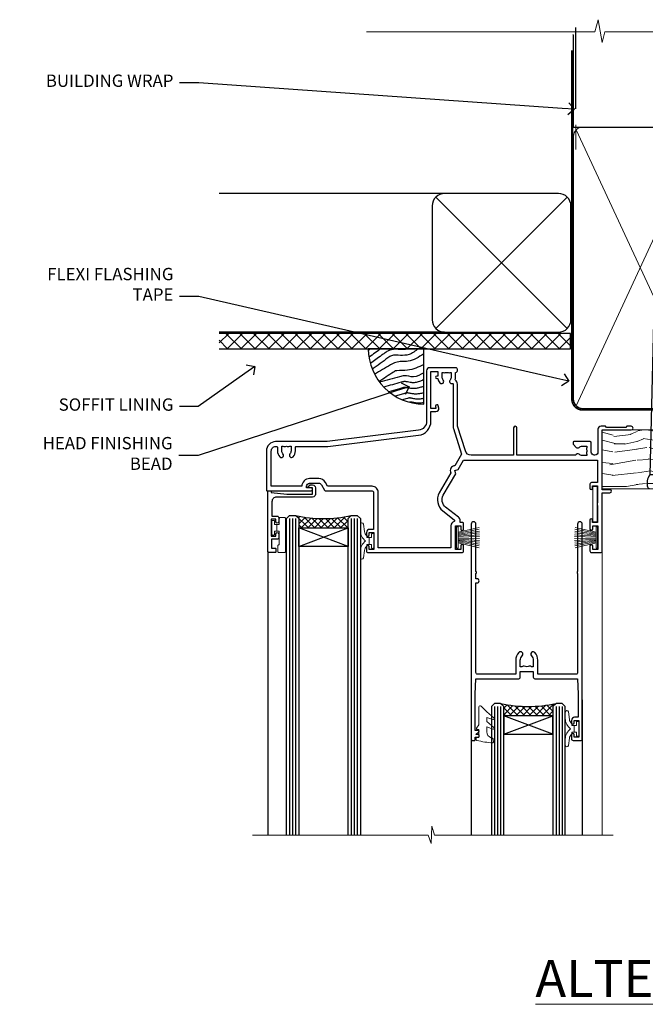
# Model space of a CAD drawing. Extents: x 2257 to 19037, y 27801 to 29841.
# Drawn here: x 14261 to 14464, y 29521 to 29841 of the extents above; entities that cross this region are included whole.
import ezdxf
from ezdxf import colors
from ezdxf.entities.mleader import LeaderData, LeaderLine
from ezdxf.math import Vec2, Vec3

# ---------------------------------------------------------------- set-up
doc = ezdxf.new("R2010")
doc.units = 0
doc.linetypes.add('CENTER', pattern=[2, 1.25, -0.25, 0.25, -0.25])
doc.linetypes.add('Dashed', pattern=[564.444447, 282.222223, -282.222223])
doc.layers.add('Aluminium Systems Ltd Joinery Detail', color=7, linetype='Continuous')
doc.layers.add('Aluminium Systems Ltd Notes', color=7, linetype='Continuous')
doc.layers.add('HARDWARE', color=8, linetype='Continuous', lineweight=5)
doc.styles.add('ASL TXT 50', font='romans.shx', dxfattribs={"height": 100})
doc.styles.get("Standard").update_dxf_attribs({"font": 'arial.ttf'})

# ---------------------------------------------------------------- blocks, each defined once
blk = doc.blocks.new('_Open90')
at = {"color": 0, "linetype": 'ByBlock', "lineweight": -2}
for p, q in [((0, 0), (-1, 0)), ((-0.5, 0.5), (0, 0)), ((0, 0), (-0.5, -0.5))]:
    blk.add_line(p, q, dxfattribs=at)
blk = doc.blocks.new('Plywood Sheet CC Soffit Head F1B')
h = blk.add_hatch()
h.set_pattern_fill('ANSI37', color=256)
h.set_pattern_definition([(45, (0.0363, -8.2665), (-2.24506, 2.24506), []), (135, (0.0363, -8.2665), (-2.24506, -2.24506), [])])
h.paths.add_polyline_path([(39.54, 2.44), (-74.47, 2.44), (-74.47, -2.56), (39.54, -2.56)])
for p, q in [((-1.29, 47.85), (-74.47, 47.85)), ((-4.12, 4.02), (38.54, 46.68)), ((38.54, 4.02), (-4.12, 46.68)), ((-1.29, 2.85), (-74.47, 2.85))]:
    blk.add_line(p, q)
blk.add_lwpolyline([(-5.29, 6.85, 0.414214), (-1.29, 2.85), (35.71, 2.85, 0.414214), (39.71, 6.85), (39.71, 43.85, 0.414214), (35.71, 47.85), (-1.29, 47.85, 0.414214), (-5.29, 43.85)], format="xyb", close=True)
blk.add_lwpolyline([(-74.47, -2.56), (39.54, -2.56), (39.54, 2.44), (-74.47, 2.44)])
at = {"layer": 'Aluminium Systems Ltd Joinery Detail'}
blk.add_line((41.31, 75.35), (41.31, 101.75), dxfattribs=at)
at = {"layer": 'Aluminium Systems Ltd Joinery Detail', "lineweight": 5}
blk.add_line((41.31, 62.1), (41.31, 70.2), dxfattribs=at)
blk = doc.blocks.new('Soffit Bead')
blk.add_lwpolyline([(0, -18), (0, 0), (-18, 0)])
blk.add_arc((0, 0), 17.98, 180, 270)
for points in [[(-17.15, 0), (-17.42, -0.2), (-17.69, -0.4), (-17.97, -0.6)], [(-13.84, 0.07), (-15.15, -0.88), (-16.46, -1.83), (-17.76, -2.78)], [(-7.34, -10.89), (-9.21, -11.42), (-11.08, -11.94), (-12.95, -12.47)]]:
    blk.add_open_spline(points, degree=3)
for points, knots in [([(-1.75, 0), (-2.72, -0.75), (-4.44, -2.1), (-7.58, -2.25), (-10.06, -1.84), (-11.24, -2.7), (-11.62, -2.98), (-11.62, -2.98), (-11.62, -2.98), (-11.62, -2.98), (-13.31, -4.21), (-15, -5.44), (-16.69, -6.67)], [0, 0, 0, 0, 3.558573, 6.375816, 9.224255, 10.619535, 10.619535, 10.619535, 10.619558, 10.619558, 10.619558, 16.726752, 16.726752, 16.726752, 16.726752]), ([(-5.17, 0), (-5.18, 0), (-5.19, -0.01), (-5.33, -0.06), (-5.44, -0.1), (-5.7, -0.17), (-5.84, -0.2), (-6.27, -0.26), (-6.6, -0.28), (-7.13, -0.28), (-7.32, -0.27), (-7.71, -0.25), (-7.93, -0.23), (-8.53, -0.19), (-8.93, -0.16), (-9.74, -0.18), (-10.13, -0.22), (-10.7, -0.36), (-10.86, -0.4), (-11.14, -0.5), (-11.26, -0.55), (-11.48, -0.66), (-11.59, -0.71), (-11.89, -0.88), (-12.07, -0.99), (-12.42, -1.23), (-12.59, -1.35), (-12.73, -1.45)], [3.200553, 3.200553, 3.200553, 3.200553, 3.259257, 3.259257, 3.887033, 3.887033, 4.514808, 4.514808, 5.77036, 5.77036, 6.422991, 6.422991, 7.075623, 7.075623, 8.066749, 8.066749, 8.868917, 8.868917, 9.164125, 9.164125, 9.394717, 9.394717, 9.625308, 9.625308, 10.086491, 10.086491, 10.619535, 10.619535, 10.619535, 10.619535]), ([(-12.73, -1.45), (-13.05, -1.68), (-13.37, -1.91), (-14.31, -2.6), (-14.94, -3.06), (-16.16, -3.95), (-16.74, -4.37), (-17.33, -4.8)], [10.619535, 10.619535, 10.619535, 10.619535, 11.760532, 11.760532, 14.042524, 14.042524, 16.150232, 16.150232, 16.150232, 16.150232]), ([(0, -1.65), (-1.61, -2.72), (-4.39, -4.57), (-8.5, -3.93), (-10.24, -4.94), (-10.79, -5.26), (-10.79, -5.26), (-10.79, -5.26), (-10.79, -5.26), (-12.51, -6.26), (-14.24, -7.26), (-15.97, -8.26)], [0, 0, 0, 0, 5.607978, 9.656991, 11.539943, 11.539943, 11.539943, 11.539955, 11.539955, 11.539955, 17.432179, 17.432179, 17.432179, 17.432179]), ([(0, -5.12), (-1.72, -5.93), (-4.53, -7.25), (-7.77, -7.03), (-9.27, -7.2), (-9.48, -7.36), (-9.48, -7.36), (-9.59, -7.44), (-9.7, -7.52), (-9.81, -7.59), (-11.36, -8.61), (-12.92, -9.64), (-14.47, -10.66)], [0, 0, 0, 0, 5.552219, 9.049789, 9.829399, 9.835096, 9.835096, 9.835096, 10.23393, 10.23393, 10.23393, 15.798811, 15.798811, 15.798811, 15.798811]), ([(0, -7.81), (-1.07, -8.47), (-3.06, -9.7), (-5.83, -8.51), (-7.33, -8.93), (-7.85, -9.08), (-7.85, -9.08), (-7.85, -9.08), (-7.85, -9.08), (-10, -9.68), (-12.15, -10.29), (-14.3, -10.89)], [0, 0, 0, 0, 3.564485, 6.586863, 8.168622, 8.168622, 8.168622, 8.16864, 8.16864, 8.16864, 14.78057, 14.78057, 14.78057, 14.78057]), ([(-6.18, -12.55), (-6.2, -12.55), (-6.25, -12.56), (-6.39, -12.59), (-6.48, -12.61), (-6.66, -12.66), (-6.73, -12.68), (-11.33, -13.96)], [7.063749, 7.063749, 7.063749, 7.063749, 7.479271, 7.479271, 7.894794, 7.894794, 8.155765, 8.155765, 8.155765, 8.155765]), ([(0, -10.01), (-0.34, -10.2), (-0.7, -10.39), (-1.52, -10.73), (-1.98, -10.88), (-2.67, -11), (-2.87, -11.03), (-3.24, -11.05), (-3.41, -11.05), (-3.73, -11.04), (-3.88, -11.02), (-4.31, -10.98), (-4.58, -10.93), (-5.16, -10.81), (-5.46, -10.75), (-5.85, -10.68), (-5.97, -10.67), (-6.13, -10.66), (-6.18, -10.66), (-6.27, -10.66), (-6.32, -10.66), (-6.44, -10.68), (-6.51, -10.69), (-6.74, -10.73), (-6.92, -10.78), (-7.2, -10.85), (-7.27, -10.87), (-7.34, -10.89)], [1.024423, 1.024423, 1.024423, 1.024423, 2.00692, 2.00692, 3.047543, 3.047543, 3.445645, 3.445645, 3.769342, 3.769342, 4.09304, 4.09304, 4.740435, 4.740435, 5.690777, 5.690777, 6.228627, 6.228627, 6.550197, 6.550197, 6.89922, 6.89922, 7.248243, 7.248243, 7.946289, 7.946289, 8.168622, 8.168622, 8.168622, 8.168622]), ([(0, -12.13), (-0.14, -12.2), (-0.29, -12.26), (-0.79, -12.47), (-1.17, -12.6), (-1.96, -12.8), (-2.35, -12.87), (-2.95, -12.92), (-3.15, -12.93), (-3.49, -12.93), (-3.64, -12.93), (-3.93, -12.91), (-4.07, -12.9), (-4.45, -12.86), (-4.68, -12.82), (-5.1, -12.75), (-5.27, -12.71), (-5.59, -12.65), (-5.73, -12.62), (-5.95, -12.58), (-6.03, -12.57), (-6.13, -12.55), (-6.16, -12.55), (-6.18, -12.55)], [1.752341, 1.752341, 1.752341, 1.752341, 2.053643, 2.053643, 2.747982, 2.747982, 3.352199, 3.352199, 3.622112, 3.622112, 3.846072, 3.846072, 4.070033, 4.070033, 4.517953, 4.517953, 4.965874, 4.965874, 5.413794, 5.413794, 5.849702, 5.849702, 6.131002, 6.131002, 6.131002, 6.131002]), ([(-5.36, -14.33), (-5.39, -14.34), (-5.43, -14.34), (-5.57, -14.38), (-5.67, -14.4), (-5.83, -14.45), (-5.9, -14.47), (-9.28, -15.4)], [7.063749, 7.063749, 7.063749, 7.063749, 7.479271, 7.479271, 7.894794, 7.894794, 8.129845, 8.129845, 8.129845, 8.129845]), ([(-4.54, -15.98), (-4.56, -15.99), (-4.61, -15.99), (-4.75, -16.03), (-4.84, -16.05), (-5, -16.09), (-5.05, -16.11), (-6.87, -16.61)], [7.063749, 7.063749, 7.063749, 7.063749, 7.479271, 7.479271, 7.894794, 7.894794, 8.085458, 8.085458, 8.085458, 8.085458]), ([(0, -14.25), (-0.24, -14.34), (-0.5, -14.42), (-1.14, -14.59), (-1.54, -14.66), (-2.14, -14.71), (-2.34, -14.72), (-2.68, -14.72), (-2.83, -14.72), (-3.12, -14.7), (-3.25, -14.69), (-3.64, -14.65), (-3.87, -14.61), (-4.28, -14.54), (-4.46, -14.5), (-4.77, -14.44), (-4.91, -14.41), (-5.13, -14.36), (-5.21, -14.35), (-5.32, -14.34), (-5.35, -14.33), (-5.36, -14.33)], [2.294927, 2.294927, 2.294927, 2.294927, 2.747982, 2.747982, 3.352199, 3.352199, 3.622112, 3.622112, 3.846072, 3.846072, 4.070033, 4.070033, 4.517953, 4.517953, 4.965874, 4.965874, 5.413794, 5.413794, 5.849702, 5.849702, 6.131002, 6.131002, 6.131002, 6.131002]), ([(0, -16.15), (-0.35, -16.24), (-0.73, -16.31), (-1.31, -16.36), (-1.51, -16.37), (-1.85, -16.37), (-2, -16.37), (-2.29, -16.35), (-2.43, -16.34), (-2.81, -16.3), (-3.04, -16.26), (-3.46, -16.19), (-3.63, -16.15), (-3.95, -16.09), (-4.09, -16.06), (-4.31, -16.02), (-4.39, -16), (-4.49, -15.99), (-4.52, -15.98), (-4.54, -15.98)], [2.774447, 2.774447, 2.774447, 2.774447, 3.352199, 3.352199, 3.622112, 3.622112, 3.846072, 3.846072, 4.070033, 4.070033, 4.517953, 4.517953, 4.965874, 4.965874, 5.413794, 5.413794, 5.849702, 5.849702, 6.131002, 6.131002, 6.131002, 6.131002]), ([(-4.24, -17.3), (-4.27, -17.31), (-4.31, -17.32), (-4.43, -17.35), (-4.5, -17.36), (-4.58, -17.38)], [7.0637486, 7.0637486, 7.0637486, 7.0637486, 7.4792711, 7.4792711, 7.8043484, 7.8043484, 7.8043484, 7.8043484]), ([(0, -17.54), (-0.26, -17.6), (-0.54, -17.64), (-1.02, -17.68), (-1.21, -17.69), (-1.55, -17.69), (-1.71, -17.69), (-1.99, -17.67), (-2.13, -17.66), (-2.51, -17.62), (-2.74, -17.58), (-3.16, -17.51), (-3.33, -17.47), (-3.65, -17.41), (-3.79, -17.38), (-4.01, -17.34), (-4.09, -17.32), (-4.19, -17.31), (-4.22, -17.31), (-4.24, -17.3)], [2.935018, 2.935018, 2.935018, 2.935018, 3.352199, 3.352199, 3.622112, 3.622112, 3.846072, 3.846072, 4.070033, 4.070033, 4.517953, 4.517953, 4.965874, 4.965874, 5.413794, 5.413794, 5.849702, 5.849702, 6.131002, 6.131002, 6.131002, 6.131002])]:
    blk.add_open_spline(points, degree=3, knots=knots)
blk = doc.blocks.new('90mm Framing Head CC')
at = {"layer": 'Aluminium Systems Ltd Joinery Detail'}
h = blk.add_hatch(dxfattribs=at)
h.set_pattern_fill('AR-SAND', color=0, scale=0.15)
h.set_pattern_definition([(37.5, (61.6605, 88.745), (-0.24, 7.3412), [0, -5.7912, 0, -6.477, 0, -6.19125]), (7.5, (61.6605, 88.745), (6.74285, 10.7524), [0, -3.1242, 0, -5.2197, 0, -2.00025]), (327.5, (56.974, 88.745), (11.86489, 0.02156), [0, -1.905, 0, -6.858, 0, -8.9535]), (317.5, (56.974, 88.745), (11.45335, 3.34394), [0, -0.9525, 0, -4.4958, 0, -5.1435])])
h.paths.add_polyline_path([(180.61, 88.77), (171.11, 88.77), (171.11, -47.33), (180.61, -47.33)])
at = {"layer": 'Aluminium Systems Ltd Joinery Detail', "color": 0, "linetype": 'Dashed'}
blk.add_line((79.91, 57.9), (79.91, 87.86), dxfattribs=at)
at = {"layer": 'Aluminium Systems Ltd Joinery Detail', "color": 0}
for p, q in [((168.81, 57.9), (168.81, 88.77)), ((79.91, 57.9), (168.81, 57.9))]:
    blk.add_line(p, q, dxfattribs=at)
at = {"layer": 'Aluminium Systems Ltd Joinery Detail', "color": 0, "lineweight": 5}
for p, q in [((80.8, -32.58), (122.24, 57.1)), ((80.8, 57.01), (122.34, -32.58)), ((124.13, -32.58), (167.92, 57.01)), ((124.16, 56.83), (167.92, -32.58))]:
    blk.add_line(p, q, dxfattribs=at)
at = {"layer": 'Aluminium Systems Ltd Joinery Detail', "color": 0, "linetype": 'Continuous', "lineweight": 5, "ltscale": 0.12}
blk.add_lwpolyline([(182.99, 88.77), (90.08, 88.77), (89.18, 85.34), (87.91, 92.75), (86.87, 88.77), (12.78, 88.77)], dxfattribs=at)
at = {"layer": 'Aluminium Systems Ltd Joinery Detail', "color": 0, "linetype": 'Dashed', "lineweight": 5, "ltscale": 0.01, "const_width": 0.25, "elevation": 0.25}
blk.add_lwpolyline([(79.77, 88.1), (79.77, -30.43, 0.41757), (82.92, -33.61), (165.34, -33.6, 0.859133), (165.47, -33.94, 0.009055)], format="xyb", dxfattribs=at)
at = {"layer": 'Aluminium Systems Ltd Joinery Detail', "color": 0, "lineweight": 5, "elevation": 1}
blk.add_lwpolyline([(171.11, 88.77), (171.11, -47.33), (180.61, -47.33), (180.61, 88.77)], dxfattribs=at)
at = {"layer": 'Aluminium Systems Ltd Joinery Detail', "color": 0, "linetype": 'CENTER', "lineweight": 5, "ltscale": 3, "const_width": 0.5, "elevation": 0.5}
blk.add_lwpolyline([(79.37, 82.76), (79.37, -30.43, 0.420916), (82.93, -34), (165.77, -34)], format="xyb", dxfattribs=at)
at = {"layer": 'Aluminium Systems Ltd Joinery Detail', "color": 0, "lineweight": 5}
blk.add_lwpolyline([(79.91, -28.32), (79.91, 54.86, -0.414214), (82.95, 57.9), (120.19, 57.9, -0.414214), (123.23, 54.86), (123.23, -28.32), (123.23, -30.43, -0.414214), (120.19, -33.47), (82.95, -33.47, -0.414214), (79.91, -30.43)], format="xyb", close=True, dxfattribs=at)
for points in [[(168.81, -28.53), (168.81, 54.86, 0.414214), (165.77, 57.9), (126.27, 57.9, 0.368185), (123.24, 54.65), (123.24, -28.53)], [(168.81, 52.75), (168.81, -30.43, -0.414214), (165.77, -33.47), (126.27, -33.47, -0.414214), (123.24, -30.43), (123.24, 52.75)]]:
    blk.add_lwpolyline(points, format="xyb", dxfattribs=at)
blk = doc.blocks.new('PB69750-4B')
for p, q in [((-1.75, 0.5), (-3.32, 7.32)), ((-1.43, 0.5), (-2.72, 7.38)), ((-1.11, 0.5), (-2.12, 7.43)), ((-0.8, 0.5), (-1.52, 7.46)), ((-0.48, 0.5), (-0.91, 7.49)), ((-0.16, 0.5), (-0.3, 7.5)), ((0.16, 0.5), (0.3, 7.5)), ((0.48, 0.5), (0.91, 7.49)), ((0.8, 0.5), (1.52, 7.46)), ((1.11, 0.5), (2.12, 7.43)), ((1.43, 0.5), (2.72, 7.38)), ((1.75, 0.5), (3.32, 7.32))]:
    blk.add_line(p, q)
blk.add_lwpolyline([(-3.45, 0), (3.45, 0), (3.45, 0.5), (-3.45, 0.5)], close=True)
blk = doc.blocks.new('SH270B')
blk.add_blockref('PB69750-4B', (0, 0))
blk = doc.blocks.new('GT001')
blk.add_lwpolyline([(0.05, 11.75), (1.45, 11.75), (1.45, 0.25), (0.05, 0.25)], close=True)
blk = doc.blocks.new('BS020-Comp')
blk.add_lwpolyline([(0.4, -0.85), (-0.35, -0.85), (-0.35, -0.36, 0.221673), (-0.44, -0.17, -0.187564), (-1.14, 1.1), (-1.45, 3.52, 0.936585), (-2.45, 3.45), (-2.45, 1.36, 0.241598), (-0.75, -1.95, 0.241598), (-2.45, -5.26), (-2.45, -7.35, 0.936585), (-1.45, -7.42), (-1.14, -5, -0.187564), (-0.44, -3.73, 0.221673), (-0.35, -3.54), (-0.35, -3.05), (0.4, -3.05)], format="xyb", close=True)
blk.add_lwpolyline([(0.4, -3.05), (1.15, -3.05), (1.15, -4.1, 0.414214), (1.4, -4.35), (1.7, -4.35, 0.414214), (1.95, -4.1), (1.95, 0.2, 0.414214), (1.7, 0.45), (1.4, 0.45, 0.414214), (1.15, 0.2), (1.15, -0.85), (0.4, -0.85)], format="xyb")
blk = doc.blocks.new('10B116-22519')
at = {"flags": 128}
blk.add_lwpolyline([(-13.1, 0.5, 0.414214), (-12.9, 0.7), (-12.9, 1), (-7.9, 1.5), (0.5, 1.5), (0.5, -0.55), (-0.8, -0.55, 0.668179), (-0.94, -0.89), (-0.44, -1.39, 0.198912), (-0.3, -1.45), (0.5, -1.45, 0.414214), (1.4, -0.55), (1.4, 1.6, 0.414214), (0.5, 2.5), (-11.2, 2.5, -0.414214), (-12.7, 4), (-12.7, 8.7), (-11, 8.7, 0.414214), (-10.5, 9.2), (-10.5, 10.5, 1), (-11.4, 10.5), (-11.4, 9.7), (-12.9, 9.7), (-12.9, 15.2), (-11.4, 15.2), (-11.4, 14.4, 1), (-10.5, 14.4), (-10.5, 15.7, 0.414214), (-11, 16.2), (-12.8, 16.2), (-12.8, 19.1), (-11.7, 19.1, 0.414214), (-11.4, 19.4), (-11.4, 20.2, 0.414214), (-11.7, 20.5), (-13.7, 20.5, 0.414214), (-14, 20.2), (-14, 0.7, 0.414214), (-13.8, 0.5)], format="xyb", close=True, dxfattribs=at)
blk = doc.blocks.new('BS024')
at = {"color": 1}
blk.add_lwpolyline([(-0.4, -3.05), (-0.4, -0.85), (0.45, -0.85), (0.45, 3.6), (0.25, 3.6, -0.414214), (-0.05, 3.9), (-0.05, 5.8, -0.414214), (0.25, 6.1), (2.15, 6.1, -0.414214), (2.45, 5.8), (2.45, -5, -0.414214), (2.2, -5.25), (0.7, -5.25, -0.414214), (0.45, -5), (0.45, -3.05)], format="xyb", close=True, dxfattribs=at)
blk.add_lwpolyline([(-0.4, -3.05), (-1.15, -3.05), (-1.15, -4.1, -0.414214), (-1.4, -4.35), (-1.7, -4.35, -0.414214), (-1.95, -4.1), (-1.95, 0.2, -0.414214), (-1.7, 0.45), (-1.4, 0.45, -0.414214), (-1.15, 0.2), (-1.15, -0.85), (-0.4, -0.85)], format="xyb", dxfattribs=at)
blk = doc.blocks.new('10F303')
for points in [[(62.24, -6.95), (64, -10), (107.5, -10), (107.5, -2.7), (105.5, -2.7, -0.414214), (105, -2.2), (105, -0.9, -1), (105.8, -0.9), (105.8, -1.7), (107.5, -1.7), (107.5, 3.9, -0.499995), (107.5, 4.7), (107.5, 10.3), (105.8, 10.3), (105.8, 9.5, -1), (105, 9.5), (105, 12.45, -1), (105.9, 12.45), (105.9, 11.3), (107.6, 11.3), (107.6, 19), (105.9, 19), (105.9, 17.85, -1), (105, 17.85), (105, 19.5, -0.414214), (105.5, 20), (108.5, 20, -0.414214), (109, 19.5), (109, 0.6), (111.5, 0.6, -1), (111.5, -0.4), (109, -0.4), (109, -19.8), (118.4, -19.8, -1), (118.4, -21), (117, -21), (116.6, -20.6), (110.4, -20.6), (110, -21), (108.6, -21, -0.414214), (107.6, -20), (107.6, -12.6, 0.414214), (106.6, -11.6), (106.4, -11.6, 0.414214), (105.4, -12.6), (105.4, -15.7, -0.414214), (105.1, -16), (99.8, -16, -0.414214), (99.5, -15.7), (99.5, -15.41, -0.199518), (99.65, -15.05), (100.55, -14.15, -0.395302), (101.51, -14.13, 0.182676), (102.5, -14.5), (104, -14.5), (104, -14.13, -0.241744), (103.91, -13.5, 0.171573), (103.91, -12.5, -0.241744), (104, -11.87), (104, -11.5), (102.5, -11.5, 0.182676), (101.51, -11.88, -0.523259), (100.39, -11.6), (81.3, -11.6), (81.3, -20.45, -1), (80.2, -20.45), (80.2, -11.6), (66.47, -11.6, 0.325988), (64.57, -12.99), (62, -21), (62, -34.68, -0.260614), (61.24, -36.04, -0.084234), (61.4, -37), (61.4, -38.5), (61.5, -38.5, -0.414214), (62, -39), (62, -39.5, -0.414214), (61.5, -40), (53, -40, -0.414214), (52, -39), (52, -22.65, 0.378866), (49.37, -19.68), (19.73, -16.04, 0.030553), (19.12, -16), (3, -16, -0.414214), (0, -13), (0, -0.3, -0.414214), (0.3, 0), (14.5, 0, -1), (14.5, -1), (13, -1), (13, -1.5, 0.414214), (14, -2.5), (16.98, -2.5, 0.267949), (17.85, -2), (18.86, -0.25, -0.267949), (19.29, 0), (34.3, 0, 0.414214), (34.8, 0.5), (34.8, 12.5), (33.5, 12.5, -0.414214), (32.5, 13.5), (32.5, 14.3, -1), (33.4, 14.3), (33.4, 13.5), (34.9, 13.5), (34.9, 19), (33.4, 19), (33.4, 18.2, -1), (32.5, 18.2), (32.5, 19.5, -0.414214), (33, 20), (63.5, 20, -0.414214), (64, 19.5), (64, 17.85, -1), (63.1, 17.85), (63.1, 19), (61.4, 19), (61.4, 11.3), (63.1, 11.3), (63.1, 12.45, -1), (64, 12.45), (64, 10.5, -0.414214), (63.8, 10.3), (62.9, 10.3), (62.9, 9.71, -0.230868), (62.32, 8.53), (58.16, 5.28, 0.373885), (57.41, 1.41), (61.44, -5.56), (61.15, -6.66)], [(34.3, -1.5), (19.87, -1.5), (19.14, -2.75, -0.267949), (16.98, -4), (14, -4, -0.414214), (11.5, -1.5), (1.6, -1.5), (1.6, -13, 0.414214), (3, -14.4), (3.3, -14.4, 0.414214), (3.6, -14.1), (3.6, -13, -0.182676), (4.33, -11.08, -1), (5.38, -12.01, 0.182676), (5, -13), (5, -14.5), (5.37, -14.5, -0.241744), (6, -14.41, 0.171573), (7, -14.41, -0.241744), (7.63, -14.5), (8, -14.5), (8, -13, 0.182676), (7.63, -12.01, -1), (8.68, -11.08, -0.182676), (9.4, -13), (9.4, -14.1, 0.414214), (9.7, -14.4), (19.12, -14.4, -0.030553), (19.92, -14.45), (49.36, -18.06, -0.378866), (53.4, -22.63), (53.4, -25.8), (55.04, -25.8, -0.466308), (55.93, -26.86), (55.79, -27.63, -1), (54.91, -27.47), (55.03, -26.8), (53.4, -26.8), (53.4, -38.8), (55.6, -38.8), (55.6, -37.3), (55.3, -37.3, -1), (55.3, -36.5), (55.64, -36.5, -0.138234), (56.33, -35.08, -1), (57.38, -36.01, 0.182676), (57, -37), (57, -38.5), (57.37, -38.5, -0.241744), (58, -38.41, 0.171573), (59, -38.41, -0.241744), (59.63, -38.5), (60, -38.5), (60, -37, 0.182676), (59.63, -36.01, -0.750393), (60.34, -34.87, 0.499277), (60.6, -34.68), (60.6, -20.69, -0.07773), (60.67, -20.23), (63.35, -11.88), (61.2, -8.16, -0.603023), (59.88, -5.86), (56.11, 0.66, -0.373885), (57.24, 6.46), (60.97, 9.37, 0.588646), (60.89, 9.89, -0.314973), (59.9, 11.3), (59.9, 18.5), (36.3, 18.5), (36.3, 0.5, -0.414214)]]:
    blk.add_lwpolyline(points, format="xyb", close=True)
blk = doc.blocks.new('GW040')
blk.add_lwpolyline([(-0.25, 2.35), (0.2, 2.35), (0.2, -0.2), (-0.35, -0.2, 0.609409), (-0.55, -0.59), (0.2, -1.65), (0.2, -7.52, 0.702362), (0.91, -7.77), (2.76, -5.94), (5.07, -4, 0.8391), (4.73, -3.4), (2.76, -4.12), (2.76, -2.82), (5.07, -0.88, 0.8391), (4.73, -0.28), (2.76, -1), (2.76, 0.58, -0.334595), (4.21, 2.5), (4.66, 2.63, 0.310508), (4.8, 2.8), (4.9, 3.93, 0.452117), (4.69, 4.15, 0.058319), (-0.46, 3.34, 0.336231), (-0.75, 2.95), (-0.75, 2.85, 0.414214)], format="xyb", close=True)
blk = doc.blocks.new('10P304-22606')
at = {"transparency": 33554687, "flags": 128}
blk.add_lwpolyline([(-17.35, 37.15), (-17.35, 41.65), (-4.95, 41.65, -0.414214), (-4.45, 41.15), (-4.45, 12.05), (-4.75, 12.05, 1), (-4.75, 10.65), (-4.45, 10.65), (-4.45, 9, 0.57735), (-4.45, 8.3), (-4.45, -7.1, 1), (-2.95, -7.1), (-2.95, 62.95, 0.414214), (-3.15, 63.15), (-4.05, 63.15, 0.414214), (-4.25, 62.95), (-4.25, 62.15), (-5.25, 62.15, 0.414214), (-5.45, 61.95), (-5.45, 61.45, 0.414214), (-5.25, 61.25), (-4.45, 61.25), (-4.45, 61.21), (-5.38, 60.36, 0.211645), (-5.45, 60.21), (-5.45, 60.1, 0.414214), (-5.25, 59.9), (-4.25, 59.9), (-4.25, 48.15), (-4.45, 43.15), (-18.35, 43.15, 0.414214), (-18.85, 42.65), (-18.85, 40.75), (-23.05, 40.75), (-23.05, 42.65, 0.414214), (-23.55, 43.15), (-37.45, 43.15), (-37.65, 48.15), (-37.65, 55.65), (-36.45, 55.65, 0.414214), (-35.45, 56.65), (-35.45, 57.45, 1), (-36.35, 57.45), (-36.35, 56.65), (-37.85, 56.65), (-37.85, 62.15), (-36.35, 62.15), (-36.35, 61.35, 1), (-35.45, 61.35), (-35.45, 62.65, 0.414214), (-35.95, 63.15), (-38.65, 63.15, 0.414214), (-38.95, 62.85), (-38.95, -7.1, 1), (-37.45, -7.1), (-37.45, 8.3, 0.57735), (-37.45, 9), (-37.45, 41.15, -0.414214), (-36.95, 41.65), (-24.55, 41.65), (-24.55, 37.15, 0.197653), (-23.51, 34.62, 1), (-22.44, 35.67, -0.197653), (-23.05, 37.15), (-23.05, 39.25), (-22.53, 39.25, 0.308127), (-21.75, 39.09, -0.199116), (-20.15, 39.09, 0.308127), (-19.37, 39.25), (-18.85, 39.25), (-18.85, 37.15, -0.197653), (-19.46, 35.67, 1), (-18.39, 34.62, 0.197653)], format="xyb", close=True, dxfattribs=at)
blk = doc.blocks.new('F1 SD Projected Head')
h = blk.add_hatch()
h.set_pattern_fill('ANSI37', color=251, scale=12)
h.set_pattern_definition([(45, (12, 1), (-1.06066, 1.06066), []), (135, (12, 1), (-1.06066, -1.06066), [])])
edge = h.paths.add_edge_path()
edge.add_line((-145.5, -24.84), (-161.5, -24.84))
edge.add_line((-161.5, -24.84), (-161.5, -21.84))
edge.add_line((-161.5, -21.84), (-162.5, -20.84))
edge.add_arc((-153.5, 19.16), 41, 257.3196, 282.6804)
edge.add_line((-144.5, -20.84), (-145.5, -21.84))
edge.add_line((-145.5, -21.84), (-145.5, -24.84))
h = blk.add_hatch()
h.set_pattern_fill('ANSI37', color=251, scale=12)
h.set_pattern_definition([(45, (11.9, 20.915), (-1.06066, 1.06066), []), (135, (11.9, 20.915), (-1.06066, -1.06066), [])])
edge = h.paths.add_edge_path()
edge.add_line((-95, -85.83), (-79, -85.83))
edge.add_line((-79, -85.83), (-79, -82.83))
edge.add_line((-79, -82.83), (-78, -81.83))
edge.add_arc((-87, -41.83), 41, 257.3196, 282.6804, ccw=False)
edge.add_line((-96, -81.83), (-95, -82.83))
edge.add_line((-95, -82.83), (-95, -85.83))
for p, q in [((-165.5, -21.84), (-164.5, -20.84)), ((-165.5, -124.59), (-165.5, -21.84)), ((-164.5, -20.84), (-162.5, -20.84)), ((-162.5, -20.84), (-161.5, -21.84)), ((-161.5, -21.84), (-161.5, -124.59)), ((-145.5, -21.84), (-144.5, -20.84)), ((-145.5, -124.59), (-145.5, -21.84)), ((-144.5, -20.84), (-142.5, -20.84)), ((-142.5, -20.84), (-141.5, -21.84)), ((-141.5, -21.84), (-141.5, -124.59)), ((-98, -81.83), (-99, -82.83)), ((-99, -82.83), (-99, -124.59)), ((-96, -81.83), (-98, -81.83)), ((-95, -82.83), (-96, -81.83)), ((-95, -124.59), (-95, -82.83)), ((-78, -81.83), (-79, -82.83)), ((-79, -82.83), (-79, -124.59)), ((-76, -81.83), (-78, -81.83)), ((-75, -82.83), (-76, -81.83)), ((-75, -124.59), (-75, -82.83))]:
    blk.add_line(p, q)
at = {"color": 4}
for p, q in [((-164.5, -21.84), (-164.5, -124.59)), ((-163.5, -21.84), (-163.5, -124.59)), ((-162.5, -21.84), (-162.5, -124.59)), ((-144.5, -21.84), (-144.5, -124.59)), ((-143.5, -21.84), (-143.5, -124.59)), ((-142.5, -21.84), (-142.5, -124.59)), ((-98, -82.83), (-98, -124.59)), ((-97, -82.83), (-97, -124.59)), ((-96, -82.83), (-96, -124.59)), ((-78, -82.83), (-78, -124.59)), ((-77, -82.83), (-77, -124.59)), ((-76, -82.83), (-76, -124.59))]:
    blk.add_line(p, q, dxfattribs=at)
at = {"color": 251}
for p, q in [((-161.5, -30.84), (-145.5, -24.84)), ((-145.5, -30.84), (-161.5, -24.84)), ((-79, -91.83), (-95, -85.83)), ((-95, -91.83), (-79, -85.83))]:
    blk.add_line(p, q, dxfattribs=at)
for points in [[(-161.5, -24.84), (-145.5, -24.84), (-145.5, -30.84), (-161.5, -30.84)], [(-79, -85.83), (-95, -85.83), (-95, -91.83), (-79, -91.83)]]:
    blk.add_lwpolyline(points, close=True)
for centre in [(-153.5, 19.16), (-87, -41.83)]:
    blk.add_arc(centre, 41, 257.3196, 282.6804)
at = {"layer": 'Aluminium Systems Ltd Joinery Detail', "linetype": 'Continuous', "lineweight": 5}
blk.add_line((-63, -124.59), (-63, -27.58), dxfattribs=at)
at = {"layer": 'Aluminium Systems Ltd Joinery Detail'}
for p, q in [((-171.5, -32.53), (-171.5, -124.59)), ((-105.5, -80.53), (-105.5, -124.59)), ((-69.5, -80.63), (-69.5, -124.59))]:
    blk.add_line(p, q, dxfattribs=at)
at = {"layer": 'Aluminium Systems Ltd Joinery Detail', "linetype": 'Continuous', "lineweight": 5}
blk.add_lwpolyline([(-59.42, -124.59), (-117.47, -124.59), (-118.33, -121.72), (-118.58, -127.36), (-119.49, -124.59), (-176.5, -124.59)], dxfattribs=at)
at = {"xscale": -1, "rotation": 180}
blk.add_blockref('10F303', (-172, -12.83), dxfattribs=at)
at = {"transparency": 33554687, "xscale": -1, "rotation": 180}
blk.add_blockref('10B116-22519', (-157.5, -12.34), dxfattribs=at)
at = {"color": 8, "transparency": 33554687, "rotation": 180}
blk.add_blockref('10P304-22606', (-108.45, -30.68), dxfattribs=at)
at = {"layer": 'HARDWARE', "transparency": 33554687, "xscale": -1}
for name, p, rotation in [('GT001', (-66.15, -11.13), 180), ('BS024', (-168.25, -26.74), 180), ('SH270B', (-64.5, -27.98), 90), ('GW040', (-103.25, -90.48), 180), ('BS020-Comp', (-72.55, -92.03), 180)]:
    blk.add_blockref(name, p, dxfattribs=dict(at, rotation=rotation))
at = {"layer": 'HARDWARE', "xscale": -1, "rotation": 180}
blk.add_blockref('BS020-Comp', (-139.05, -31.04), dxfattribs=at)
at = {"layer": 'HARDWARE', "transparency": 33554687, "rotation": 270}
blk.add_blockref('SH270B', (-110.3, -27.98), dxfattribs=at)
blk = doc.blocks.new('Nail 75 JH')
at = {"linetype": 'CENTER'}
blk.add_line((0, 2.3), (0, -78.26), dxfattribs=at)
for p, q in [((1.5, -4.49), (-1.5, -4.49)), ((1.5, -5.73), (0.13, -5.73)), ((1.5, -6.6), (0.13, -6.6)), ((1.5, -7.47), (0.13, -7.47)), ((1.5, -8.34), (0.13, -8.34))]:
    blk.add_line(p, q)
blk.add_lwpolyline([(-1.5, -4.49, -0.247527), (-2.06, -0.36, -0.331135), (-1.58, 0), (1.58, 0, -0.331135), (2.06, -0.36, -0.247527), (1.5, -4.49), (1.5, -73.21, 0.124564), (0.28, -75.97), (-0.25, -75.97, 0.101255), (-1.5, -72.05)], format="xyb", close=True)
blk = doc.blocks.new('Plywood Sheet CC F1B Liner Slider head')
at = {"layer": 'Aluminium Systems Ltd Joinery Detail', "lineweight": 5}
h = blk.add_hatch(dxfattribs=at)
h.set_pattern_fill('HONEY', color=256, scale=0.221113, angle=360, style=0)
h.set_pattern_definition([(0, (-417.3836, -268.145), (1.0530483, 0.60797756), [0.7020322, -1.4040644]), (120, (-417.3836, -268.145), (-1.05304816, 0.6079778), [0.7020322, -1.4040644]), (60, (-417.3836, -268.145), (1e-07, 1.21595534), [-1.4040644, 0.7020322])])
edge = h.paths.add_edge_path()
edge.add_arc((102.95, 2.81), 2.5, 180, 360, ccw=False)
edge.add_arc((102.95, 2.81), 2.5, 0, 180, ccw=False)
h = blk.add_hatch(dxfattribs=at)
h.set_pattern_fill('NET', color=256, scale=0.442225, angle=225, style=0)
h.set_pattern_definition([(315, (-1784.8428, 4373.618), (-0.99282344, -0.99282344), []), (225, (-1784.8428, 4373.618), (-0.99282344, 0.99282344), [])])
edge = h.paths.add_edge_path()
edge.add_line((114.55, 5.37), (103.8, 5.38))
edge.add_arc((102.97, 2.91), 2.6, 283.0546, 431.2564, ccw=False)
edge.add_line((103.55, 0.38), (114.59, 0.38))
edge.add_arc((116.49, 2.89), 3.15, 128.1626, 232.8611, ccw=False)
h = blk.add_hatch(dxfattribs=at)
h.set_pattern_fill('WOOD-3', color=256, scale=97.5, angle=30, style=0, pattern_type=2)
h.set_pattern_definition([(4.7636, (540.8365, -7171.962), (-330.0000284, -29.999746), [3.61248, -357.63537]), (348.6901, (544.4365, -7171.662), (120.0000226, -29.999929), [4.58913, -148.38147]), (315, (548.937, -7172.562), (-3e-14, -30.00001), [3.39411, -39.03228]), (313.1524, (551.3365, -7174.9621), (420.00008502, -449.99992613), [6.57951, -651.37185]), (347.0054, (555.8365, -7179.762), (-270.000023, 59.9999273), [4.00251, -396.24741]), (360, (559.737, -7180.662), (30, -30), [7.5, -22.5]), (9.4623, (567.2365, -7180.662), (-150.0000232, -29.9999442), [3.64965, -178.83321]), (5.7106, (540.8365, -7180.062), (-269.9999827, -30.0000394), [3.01497, -298.48131]), (360, (543.837, -7179.762), (30, -30), [4.5, -25.5]), (331.6992, (548.3365, -7179.762), (329.9998536, -180.0002662), [4.42944, -438.51525]), (307.875, (552.2365, -7181.862), (-120.0000559, 149.999973), [6.84105, -335.21157]), (320.7106, (556.4365, -7187.262), (180.0000192, -149.99998896), [4.26381, -422.11632]), (353.6598, (559.7365, -7189.962), (239.9999821, -30.0000474), [5.43324, -266.22831]), (11.8887, (565.1365, -7190.5621), (-419.99991903, -90.00031606), [5.82495, -576.66969]), (6.7098, (540.8365, -7189.362), (270.00002993, 29.99981644), [5.13516, -508.3821]), (356.6335, (545.9365, -7188.762), (479.99997966, -30.0003289), [5.10882, -505.77279]), (326.3099, (551.0365, -7189.062), (-59.999987, 30.00004), [5.40834, -102.75822]), (312.5104, (555.5365, -7192.062), (299.99972155, -330.0002602), [4.88364, -483.48096]), (345.0686, (558.8365, -7195.662), (330.00001605, -89.9999086), [4.65726, -461.06799]), (360, (563.337, -7196.862), (30, -30), [3.6, -26.4]), (12.9946, (566.9365, -7196.862), (270.000023, 59.9999273), [4.00251, -396.24741]), (360, (550.137, -7166.862), (30, -30), [0, -30]), (136.8476, (554.3365, -7171.3621), (449.99992613, -420.00008502), [6.57951, -651.37185]), (153.4349, (549.537, -7196.862), (-29.999975, 30.00004), [2.68329, -64.39875]), (171.8699, (547.1365, -7195.662), (-179.9999933, 29.9999807), [4.24263, -207.88938]), (203.1986, (542.9365, -7195.062), (-149.999992, -60.0000398), [2.28474, -226.18845]), (333.4349, (554.337, -7171.362), (29.999975, -30.00004), [3.35409, -63.72795]), (353.2902, (557.3365, -7172.862), (-270.00002993, 29.99981644), [5.13516, -508.3821]), (10.1247, (562.4365, -7173.4621), (509.99996369, 90.00025766), [8.53287, -844.75488]), (10.3048, (540.8365, -7168.662), (180.0000288, 29.9998463), [3.35409, -332.05608]), (344.4759, (544.1365, -7168.0621), (-330.00003074, 89.99993333), [5.60445, -554.84178]), (317.1211, (549.5365, -7169.5621), (-390.0000238, 359.9999926), [5.7315, -567.41769]), (325.3048, (553.7365, -7173.462), (299.99982777, -210.0002583), [4.74342, -469.59822]), (350.5377, (557.6365, -7176.162), (150.0000232, -29.9999442), [5.47449, -177.0084]), (6.5819, (563.0365, -7177.0621), (-510.00004314, -59.99960101), [7.85175, -777.3234]), (8.1301, (540.8365, -7176.162), (-179.9999933, -29.9999807), [4.24263, -207.88938]), (348.6901, (545.0365, -7175.562), (120.0000226, -29.999929), [4.58913, -148.38147]), (317.4896, (549.5365, -7176.462), (-330.0002602, 299.99972155), [4.88364, -483.48096]), (315, (553.137, -7179.762), (-3e-14, -30.00001), [5.51544, -36.91098]), (342.646, (557.0365, -7183.662), (-390.00006057, 119.99983507), [5.02893, -497.86272]), (3.3665, (561.8365, -7185.162), (-479.99997966, -30.0003289), [5.10882, -505.77279]), (17.1027, (566.9365, -7184.862), (300.0000519, 89.9998648), [4.08045, -403.96368]), (8.7462, (540.8365, -7183.662), (209.9999801, 30.0001259), [3.94587, -390.64251]), (345.0686, (544.7365, -7183.062), (330.00001605, -89.9999086), [4.65726, -461.06799]), (327.9946, (549.2365, -7184.262), (-149.9999683, 90.0000332), [5.6604, -277.35906]), (310.1009, (554.0365, -7187.2621), (-329.9999418, 390.00005789), [7.45185, -737.7327]), (344.0546, (558.8365, -7192.962), (-120.0000038, 29.9999967), [4.36806, -214.03524]), (6.009, (563.0365, -7194.1621), (299.99999253, 29.99997952), [5.7315, -567.41769]), (23.1986, (568.7365, -7193.562), (149.999992, 60.0000398), [2.28474, -226.18845]), (9.4623, (540.8365, -7192.662), (-150.0000232, -29.9999442), [3.64965, -178.83321]), (349.992, (544.4365, -7192.062), (329.99998664, -60.00010416), [5.17881, -512.7015]), (322.5946, (549.5365, -7192.9621), (389.99977395, -300.00029858), [6.42027, -635.60775]), (330.9454, (554.6365, -7166.862), (210.0000115, -120.0000008), [3.08868, -305.78022]), (349.2157, (557.3365, -7168.3621), (-479.9999851, 90.0000165), [6.41328, -634.91349]), (7.125, (563.6365, -7169.562), (-210.0000114, -29.9999485), [7.25604, -234.6117])])
h.paths.add_polyline_path([(138.9, -18.14), (137.02, -19.91), (37.16, -19.91), (37.16, -0.82), (116.28, -0.82), (117.64, -7.68), (128.52, -7.7), (128.52, -0.82), (138.46, -0.82), (138.9, -1.24)])
blk.add_lwpolyline([(103.53, 5.38), (114.55, 5.37, 0.491511), (114.59, 0.38), (103.55, 0.38, 0.810102)], format="xyb", close=True, dxfattribs=at)
blk.add_lwpolyline([(138.46, -0.82), (128.52, -0.82), (128.52, -7.7), (117.65, -7.7), (116.28, -0.82), (37.16, -0.82), (37.16, -19.91), (137.02, -19.91), (138.9, -18.14), (138.9, -1.24)], close=True, dxfattribs=at)
at = {"layer": 'Aluminium Systems Ltd Joinery Detail', "lineweight": 5, "ltscale": 0.12}
blk.add_circle((102.95, 2.81), 2.5, dxfattribs=at)
at = {"layer": 'Aluminium Systems Ltd Joinery Detail', "xscale": -1, "rotation": 178.6156955754996}
blk.add_blockref('Nail 75 JH', (53.96, -19.91), dxfattribs=at)
at = {"layer": 'Aluminium Systems Ltd Joinery Detail', "rotation": 186.7683232742152}
blk.add_blockref('Nail 75 JH', (98.18, -19.91), dxfattribs=at)
blk = doc.blocks.new('Fibre Cement Weatherboard CC Soffit Head Text F1B')
at = {"layer": 'Aluminium Systems Ltd Notes', "color": 3, "lineweight": 5, "ltscale": 0.12}
ml = blk.add_multileader_mtext('Standard', dxfattribs=at)
ml.set_content('BUILDING WRAP', color=3)
ml.set_leader_properties(color=8)
ml.set_arrow_properties(name='OPEN90')
ml.build(insert=Vec2(0, 0))
ml.multileader.update_dxf_attribs({"text_left_attachment_type": 2, "text_right_attachment_type": 2})
ctx = ml.context
ctx.base_point, ctx.plane_origin = Vec3(-135.34, 88.82), Vec3(33.32, 48.3)
ctx.left_attachment, ctx.right_attachment, ctx.text_align_type = 2, 2, 2
notes = []
notes.append((ctx, [(0, (1, 1, 0), (-80.99, 88.82), (-1, 0), 6.29, [(0, [(40.89, 80.21)], 0, [])])]))
ctx.mtext.insert, ctx.mtext.width, ctx.mtext.alignment, ctx.mtext.line_spacing_style, ctx.mtext.flow_direction = Vec3(-89.28, 91.48), 46.3575, 3, 2, 5
ml = blk.add_multileader_mtext('Standard', dxfattribs=at)
ml.set_content('FLEXI FLASHING TAPE', color=3)
ml.set_leader_properties(color=8)
ml.set_arrow_properties(name='OPEN90')
ml.build(insert=Vec2(0, 0))
ml.multileader.update_dxf_attribs({"text_left_attachment_type": 2, "text_right_attachment_type": 2})
ctx = ml.context
ctx.base_point, ctx.plane_origin = Vec3(-118.42, 19.37), Vec3(-27.37, -89.98)
ctx.left_attachment, ctx.right_attachment, ctx.text_align_type = 2, 2, 2
notes.append((ctx, [(0, (1, 1, 0), (-80.99, 19.37), (-1, 0), 6.29, [(0, [(39.07, -8.13)], 0, [])])]))
ctx.mtext.insert, ctx.mtext.width, ctx.mtext.alignment, ctx.mtext.line_spacing_style, ctx.mtext.flow_direction = Vec3(-89.28, 28.7), 41.677, 3, 2, 5
ml = blk.add_multileader_mtext('Standard', dxfattribs=at)
ml.set_content('SOFFIT LINING', color=3)
ml.set_leader_properties(color=8)
ml.set_arrow_properties(name='OPEN90')
ml.build(insert=Vec2(0, 0))
ml.multileader.update_dxf_attribs({"text_left_attachment_type": 2, "text_right_attachment_type": 2})
ctx = ml.context
ctx.base_point, ctx.plane_origin = Vec3(-130.73, -16.35), Vec3(-31.55, -94.21)
ctx.left_attachment, ctx.right_attachment, ctx.text_align_type = 2, 2, 2
notes.append((ctx, [(0, (1, 1, 0), (-81.26, -16.35), (-1, 0), 6.02, [(0, [(-62.84, -3.27)], 0, [])])]))
ctx.mtext.insert, ctx.mtext.width, ctx.mtext.alignment, ctx.mtext.line_spacing_style, ctx.mtext.flow_direction = Vec3(-89.28, -13.68), 41.677, 3, 2, 5
for ctx, leaders in notes:
    for number, flags, end, landing, length, lines in leaders:
        leader = LeaderData()
        leader.index, (leader.has_last_leader_line, leader.has_dogleg_vector, leader.attachment_direction) = number, flags
        leader.last_leader_point, leader.dogleg_vector, leader.dogleg_length = Vec3(end), Vec3(landing), length
        for number, points, colour, breaks in lines:
            line = LeaderLine()
            line.index, line.vertices, line.color, line.breaks = number, Vec3.list(points), colors.encode_raw_color(colour), breaks
            leader.lines.append(line)
        ctx.leaders.append(leader)
blk = doc.blocks.new('Plywood Sheet CC Soffit Head Text F1B')
at = {"layer": 'Aluminium Systems Ltd Notes'}
blk.add_blockref('Fibre Cement Weatherboard CC Soffit Head Text F1B', (0, 0), dxfattribs=at)

msp = doc.modelspace()

# ---------------------------------------------------------------- block references
at = {"color": 0}
msp.add_blockref('Plywood Sheet CC F1B Liner Slider head', (14412.53, 29708.69, 1), dxfattribs=at)
at = {"layer": 'Aluminium Systems Ltd Joinery Detail', "color": 0, "linetype": 'Dashed'}
msp.add_blockref('90mm Framing Head CC', (14360.44, 29748.32), dxfattribs=at)
at = {"layer": 'Aluminium Systems Ltd Joinery Detail'}
for name, p in [('Plywood Sheet CC Soffit Head F1B', (14399.8, 29736.78)), ('F1 SD Projected Head', (14512.69, 29700.89, 1))]:
    msp.add_blockref(name, p, dxfattribs=at)
at = {"layer": 'Aluminium Systems Ltd Joinery Detail', "color": 0}
msp.add_blockref('Soffit Bead', (14391.75, 29734.23), dxfattribs=at)
at = {"layer": 'Aluminium Systems Ltd Notes'}
for name in ['Plywood Sheet CC Soffit Head Text F1B', 'Fibre Cement Weatherboard CC Soffit Head Text F1B']:
    msp.add_blockref(name, (14399.8, 29731.78), dxfattribs=at)

# ---------------------------------------------------------------- texts
at = {"layer": 'Aluminium Systems Ltd Joinery Detail', "lineweight": 5, "insert": (14813.72, 29535.75), "char_height": 12, "width": 553.0825, "attachment_point": 3, "style": 'ASL TXT 50'}
msp.add_mtext('\\pxqc;{\\fArial|b0|i0|c0|p34;\\LALTERNATIVE HEAD DETAILS}', dxfattribs=at)

# ---------------------------------------------------------------- leaders
at = {"layer": 'Aluminium Systems Ltd Notes', "color": 3, "lineweight": 5, "ltscale": 0.12}
ml = msp.add_multileader_mtext('Standard', dxfattribs=at)
ml.set_content('HEAD FINISHING BEAD', color=3)
ml.set_leader_properties(color=8)
ml.set_arrow_properties(name='OPEN90')
ml.build(insert=Vec2(0, 0))
ml.multileader.update_dxf_attribs({"text_left_attachment_type": 2, "text_right_attachment_type": 2})
ctx = ml.context
ctx.base_point, ctx.plane_origin = Vec3(14263.72, 29699.57), Vec3(14368.25, 29621.72)
ctx.left_attachment, ctx.right_attachment, ctx.text_align_type = 2, 2, 2
notes = []
notes.append((ctx, [(0, (1, 1, 0), (14318.54, 29699.57), (-1, 0), 6.29, [(0, [(14386.97, 29721.86)], 0, [])])]))
ctx.mtext.insert, ctx.mtext.width, ctx.mtext.alignment, ctx.mtext.line_spacing_style, ctx.mtext.flow_direction = Vec3(14310.25, 29705.57), 49.6079, 3, 2, 5
for ctx, leaders in notes:
    for number, flags, end, landing, length, lines in leaders:
        leader = LeaderData()
        leader.index, (leader.has_last_leader_line, leader.has_dogleg_vector, leader.attachment_direction) = number, flags
        leader.last_leader_point, leader.dogleg_vector, leader.dogleg_length = Vec3(end), Vec3(landing), length
        for number, points, colour, breaks in lines:
            line = LeaderLine()
            line.index, line.vertices, line.color, line.breaks = number, Vec3.list(points), colors.encode_raw_color(colour), breaks
            leader.lines.append(line)
        ctx.leaders.append(leader)

doc.saveas('drawing.dxf')
